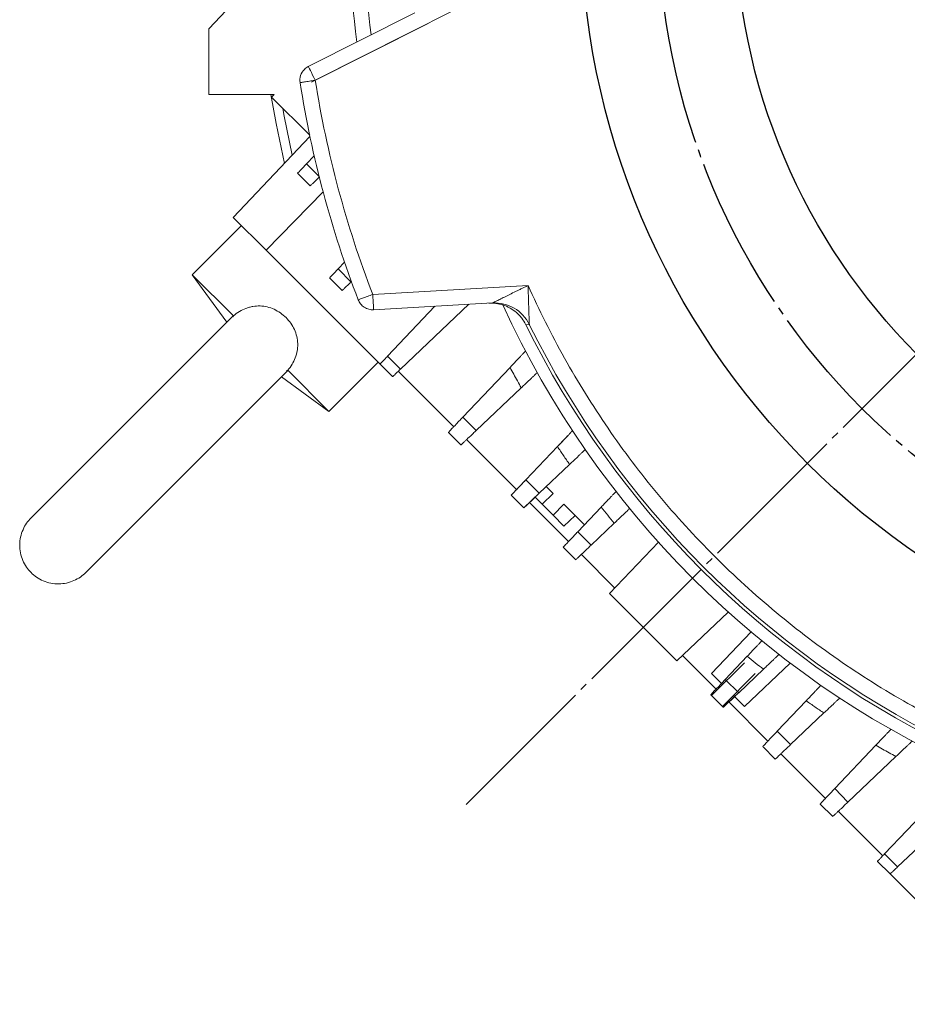
# Model space of a CAD drawing. Extents: x 0 to 1665, y 0 to 1177.
# Drawn here: x 1279 to 1394, y 568 to 695 of the extents above; entities that cross this region are included whole.
import ezdxf

# ---------------------------------------------------------------- set-up
doc = ezdxf.new("R2010")
doc.units = 0
doc.header["$MEASUREMENT"] = 0
doc.linetypes.add('CENTER', pattern=[23, 20, -1, 1, -1])
doc.layers.add('CEN', color=1, linetype='CENTER')
doc.layers.add('GAIKEI', color=4, linetype='CONTINUOUS')

msp = doc.modelspace()

# ---------------------------------------------------------------- linework, layer by layer
at = {"layer": 'CEN', "lineweight": 0}
msp.add_line((1336.63, 593.46), (1566.33, 823.16), dxfattribs=at)
at = {"layer": 'CEN'}
msp.add_circle((1451.49, 708.33), 90, dxfattribs=at)
at = {"layer": 'GAIKEI', "lineweight": 15}
for p, q in [((1312.1, 703.21), (1303.34, 693.82)), ((1316.23, 688.94), (1329.99, 695.87)), ((1317.13, 687.16), (1335.11, 696.21)), ((1303.34, 693.82), (1303.34, 685.33)), ((1303.34, 685.33), (1311.83, 685.33)), ((1311.47, 684.98), (1311.83, 685.33)), ((1311.47, 684.98), (1316.41, 680.04)), ((1316.44, 679.87), (1306.52, 669.42)), ((1316.99, 677.39), (1316, 676.35)), ((1317.63, 674.72), (1316, 676.35)), ((1314.85, 675.14), (1316.48, 673.51)), ((1318.15, 672.72), (1310.76, 665.18)), ((1306.52, 669.42), (1310.76, 665.18)), ((1307.58, 668.36), (1301.22, 662)), ((1310.76, 665.18), (1325.51, 650.43)), ((1320.92, 663.62), (1320.07, 662.74)), ((1321.76, 661.05), (1320.07, 662.74)), ((1301.22, 662), (1305.67, 655.84)), ((1306.54, 656.67), (1301.22, 662)), ((1318.98, 661.59), (1320.61, 659.96)), ((1321.76, 661.05), (1321.81, 661.1)), ((1344.65, 660.61), (1324.56, 659.46)), ((1340.04, 658.34), (1324.67, 657.46)), ((1332.61, 657.92), (1326.48, 651.46)), ((1328.16, 649.78), (1337, 658.17)), ((1306.47, 656.64), (1280.36, 630.53)), ((1306.54, 656.67), (1306.46, 656.57)), ((1344.81, 655.56), (1344.36, 655.53)), ((1328.16, 649.78), (1326.48, 651.46)), ((1318.9, 644.32), (1325.26, 650.68)), ((1325.51, 650.43), (1327.13, 648.81)), ((1342.33, 650), (1336.23, 643.58)), ((1287.43, 623.46), (1313.56, 649.59)), ((1312.74, 648.77), (1318.9, 644.32)), ((1313.42, 649.6), (1313.58, 649.64)), ((1313.58, 649.64), (1318.9, 644.32)), ((1327.86, 649.5), (1335.04, 642.32)), ((1337.96, 641.86), (1343.78, 647.37)), ((1337.96, 641.86), (1336.23, 643.58)), ((1334.35, 641.6), (1335.97, 639.97)), ((1349.87, 641.25), (1348.46, 639.76)), ((1336.7, 640.66), (1343.17, 634.19)), ((1348.46, 639.76), (1344.36, 635.45)), ((1346.09, 633.72), (1350.03, 637.46)), ((1344.36, 635.45), (1342.48, 633.46)), ((1344.36, 635.45), (1346.09, 633.72)), ((1347.01, 634.59), (1347.89, 633.71)), ((1342.48, 633.46), (1344.1, 631.84)), ((1344.35, 632.07), (1345.56, 633.22)), ((1345.56, 633.22), (1346.47, 632.3)), ((1347.89, 633.71), (1346.47, 632.3)), ((1344.83, 632.53), (1349.88, 627.47)), ((1346.47, 632.3), (1347.89, 630.88)), ((1347.89, 630.88), (1349.3, 632.3)), ((1351.95, 629.65), (1349.3, 632.3)), ((1354.12, 631.94), (1351.08, 628.73)), ((1347.89, 630.88), (1349.3, 629.47)), ((1350.75, 630.85), (1349.3, 629.47)), ((1352.81, 627.01), (1355.8, 629.84)), ((1351.08, 628.73), (1352.81, 627.01)), ((1361.52, 627.39), (1355.21, 620.74)), ((1349.2, 626.75), (1350.82, 625.12)), ((1351.55, 625.81), (1355.9, 621.46)), ((1355.21, 620.74), (1363.9, 612.04)), ((1363.9, 612.04), (1370.56, 618.35)), ((1373.52, 615.78), (1368.39, 610.38)), ((1364.63, 612.73), (1368.98, 608.38)), ((1373.01, 612.63), (1370.17, 609.64)), ((1372.64, 606.13), (1378.56, 611.75)), ((1368.39, 610.38), (1369.81, 608.96)), ((1371.9, 607.91), (1375.1, 610.95)), ((1370.17, 609.64), (1371.9, 607.91)), ((1368.29, 607.65), (1369.91, 606.03)), ((1370.16, 606.26), (1371.37, 607.41)), ((1370.64, 606.72), (1375.69, 601.66)), ((1371.22, 607.55), (1372.64, 606.13)), ((1380.63, 606.86), (1376.89, 602.92)), ((1378.62, 601.2), (1382.93, 605.29)), ((1378.62, 601.2), (1376.89, 602.92)), ((1375.01, 600.94), (1376.63, 599.31)), ((1389.65, 601.12), (1384.32, 595.5)), ((1377.36, 600), (1383.12, 594.24)), ((1386.04, 593.77), (1392.25, 599.66)), ((1400.29, 597.09), (1390.77, 587.06)), ((1386.04, 593.77), (1384.32, 595.5)), ((1392.45, 585.38), (1401.33, 593.81)), ((1382.43, 593.51), (1384.06, 591.89)), ((1384.78, 592.57), (1390.54, 586.81)), ((1389.85, 586.09), (1391.48, 584.46)), ((1392.45, 585.38), (1390.77, 587.06)), ((1391.48, 584.46), (1408.35, 567.6))]:
    msp.add_line(p, q, dxfattribs=at)
at = {"layer": 'GAIKEI', "lineweight": 0}
for p, q in [((1331.75, 694.52), (1316.66, 686.92)), ((1372.64, 611.79), (1368.39, 607.55)), ((1374.05, 610.38), (1369.81, 606.13))]:
    msp.add_line(p, q, dxfattribs=at)
at = {"layer": 'GAIKEI', "lineweight": 15, "flags": 128}
for points in [[(1316.23, 688.94), (1316.25, 688.91), (1316.3, 688.81), (1316.39, 688.64), (1316.5, 688.42), (1316.63, 688.15), (1316.79, 687.84), (1316.96, 687.5), (1317.13, 687.16)], [(1311.4, 685.33), (1312.07, 681.56), (1313.16, 676.41)], [(1314.15, 677.46), (1313.11, 682.52), (1312.93, 683.52)], [(1324.67, 657.46), (1324.67, 657.5), (1324.66, 657.62), (1324.65, 657.8), (1324.64, 658.05), (1324.62, 658.35), (1324.6, 658.7), (1324.58, 659.07), (1324.56, 659.46)]]:
    msp.add_lwpolyline(points, dxfattribs=at)
at = {"layer": 'GAIKEI'}
for radius in [100, 80]:
    msp.add_circle((1451.49, 708.33), radius, dxfattribs=at)
at = {"layer": 'GAIKEI', "lineweight": 15}
for centre, radius, start, end in [((1451.48, 708.31), 130, 167.8301, 187.1655), ((1451.48, 708.31), 128.05, 168.4273, 186.8554), ((1451.48, 708.31), 138, 188.9487, 201.0513), ((1340.33, 653.35), 5, 26.2698, 93.2541), ((1340.33, 653.35), 5, 26.3618, 93.2144), ((1451.48, 708.31), 121, 204.5248, 245.4752), ((1451.48, 708.31), 119.41, 206.2315, 243.7685), ((1451.48, 708.31), 118.99, 206.3119, 243.6881)]:
    msp.add_arc(centre, radius, start, end, dxfattribs=at)
for points, knots in [([(1315.16, 686.85), (1315.11, 687.14), (1315.13, 687.47), (1315.33, 688.08), (1315.51, 688.36), (1315.72, 688.57)], [0, 0, 0, 0, 0.5, 0.5, 1, 1, 1, 1]), ([(1315.16, 686.85), (1315.16, 686.85), (1315.16, 686.85), (1315.17, 686.85), (1315.2, 686.85), (1315.24, 686.86), (1315.33, 686.87), (1315.48, 686.9), (1315.73, 686.94), (1316.03, 686.98), (1316.37, 687.04), (1316.68, 687.09), (1316.92, 687.12), (1317.05, 687.14), (1317.11, 687.15), (1317.13, 687.16)], [0, 0, 0, 0, 0.041494, 0.083198, 0.125116, 0.187003, 0.250205, 0.375143, 0.500081, 0.625019, 0.749956, 0.874894, 0.937439, 0.978078, 1, 1, 1, 1]), ([(1324.56, 659.46), (1322.84, 663.92), (1321.35, 668.48), (1318.87, 677.74), (1317.88, 682.44), (1317.13, 687.16)], [0, 0, 0, 0, 0.5, 0.5, 1, 1, 1, 1]), ([(1316, 676.35), (1315.83, 676.16), (1315.67, 676), (1315.46, 675.77), (1315.39, 675.7), (1315.27, 675.58), (1315.22, 675.52), (1315.06, 675.36), (1314.99, 675.28), (1314.88, 675.17), (1314.85, 675.14), (1314.85, 675.14)], [0, 0, 0, 0, 0.25, 0.25, 0.375, 0.375, 0.5, 0.5, 0.75, 0.75, 1, 1, 1, 1]), ([(1316.48, 673.51), (1316.48, 673.51), (1316.51, 673.54), (1316.59, 673.61), (1316.63, 673.65), (1316.71, 673.73), (1316.75, 673.77), (1316.91, 673.92), (1317.04, 674.04), (1317.34, 674.33), (1317.51, 674.49), (1317.69, 674.66)], [0, 0, 0, 0, 0.25, 0.25, 0.375, 0.375, 0.5, 0.5, 0.75, 0.75, 1, 1, 1, 1]), ([(1320.07, 662.74), (1319.91, 662.56), (1319.76, 662.41), (1319.56, 662.19), (1319.49, 662.13), (1319.38, 662), (1319.32, 661.95), (1319.18, 661.8), (1319.11, 661.72), (1319.01, 661.61), (1318.98, 661.59), (1318.98, 661.59)], [0, 0, 0, 0, 0.25, 0.25, 0.375, 0.375, 0.5, 0.5, 0.75, 0.75, 1, 1, 1, 1]), ([(1320.61, 659.96), (1320.61, 659.96), (1320.64, 659.99), (1320.71, 660.06), (1320.75, 660.09), (1320.82, 660.17), (1320.87, 660.21), (1321.02, 660.35), (1321.14, 660.47), (1321.43, 660.74), (1321.58, 660.89), (1321.76, 661.05)], [0, 0, 0, 0, 0.25, 0.25, 0.375, 0.375, 0.5, 0.5, 0.75, 0.75, 1, 1, 1, 1]), ([(1340.05, 658.34), (1340.06, 658.34), (1340.06, 658.35), (1340.08, 658.36), (1340.11, 658.37), (1340.14, 658.39), (1340.21, 658.42), (1340.32, 658.48), (1340.51, 658.57), (1340.73, 658.68), (1341.09, 658.86), (1341.61, 659.12), (1342.3, 659.46), (1342.91, 659.76), (1343.43, 660.01), (1343.82, 660.2), (1344.23, 660.4), (1344.5, 660.53), (1344.65, 660.61)], [0, 0, 0, 0, 0.014632, 0.029538, 0.044844, 0.060668, 0.077118, 0.120149, 0.168743, 0.220311, 0.27828, 0.403684, 0.542242, 0.689649, 0.762048, 0.843241, 0.91258, 1, 1, 1, 1]), ([(1403.77, 601.49), (1400.59, 602.91), (1397.45, 604.48), (1391.28, 607.93), (1388.25, 609.81), (1382.36, 613.85), (1379.5, 616.01), (1373.97, 620.61), (1371.3, 623.04), (1366.21, 628.13), (1363.78, 630.8), (1359.18, 636.33), (1357.02, 639.19), (1352.98, 645.09), (1351.1, 648.11), (1347.65, 654.28), (1346.08, 657.43), (1344.65, 660.61)], [0, 0, 0, 0, 0.125, 0.125, 0.25, 0.25, 0.375, 0.375, 0.5, 0.5, 0.625, 0.625, 0.75, 0.75, 0.875, 0.875, 1, 1, 1, 1]), ([(1344.65, 660.61), (1344.66, 660.5), (1344.66, 660.26), (1344.67, 659.9), (1344.69, 659.53), (1344.7, 659.06), (1344.72, 658.47), (1344.74, 657.77), (1344.76, 657.08), (1344.78, 656.53), (1344.8, 656.13), (1344.8, 655.91), (1344.81, 655.76), (1344.81, 655.66), (1344.82, 655.59), (1344.82, 655.58), (1344.82, 655.57)], [0, 0, 0, 0, 0.056383, 0.124983, 0.187411, 0.249865, 0.374889, 0.499712, 0.62471, 0.749542, 0.816426, 0.874082, 0.906845, 0.937014, 0.969331, 1, 1, 1, 1]), ([(1322.69, 658.74), (1322.69, 658.74), (1322.73, 658.76), (1322.91, 658.83), (1323.05, 658.88), (1323.42, 659.02), (1323.64, 659.11), (1324.1, 659.28), (1324.34, 659.38), (1324.56, 659.46)], [0, 0, 0, 0, 0.25, 0.25, 0.5, 0.5, 0.75, 0.75, 1, 1, 1, 1]), ([(1324.67, 657.46), (1324.47, 657.45), (1324.27, 657.47), (1323.86, 657.57), (1323.65, 657.66), (1323.29, 657.9), (1323.13, 658.05), (1322.86, 658.38), (1322.76, 658.56), (1322.69, 658.74)], [0, 0, 0, 0, 0.25, 0.25, 0.5, 0.5, 0.75, 0.75, 1, 1, 1, 1]), ([(1313.35, 656.45), (1313.12, 656.67), (1312.88, 656.87), (1312.36, 657.23), (1312.08, 657.39), (1311.51, 657.65), (1311.22, 657.76), (1310.61, 657.9), (1310.3, 657.94), (1309.68, 657.97), (1309.37, 657.94), (1308.91, 657.87), (1308.76, 657.83), (1308.45, 657.75), (1308.31, 657.7), (1307.87, 657.53), (1307.59, 657.4), (1307.04, 657.07), (1306.78, 656.88), (1306.54, 656.67)], [0, 0, 0, 0, 0.125, 0.125, 0.25, 0.25, 0.375, 0.375, 0.5, 0.5, 0.625, 0.625, 0.6875, 0.6875, 0.75, 0.75, 0.875, 0.875, 1, 1, 1, 1]), ([(1340.04, 658.34), (1340.05, 658.34), (1340.05, 658.34), (1340.05, 658.34), (1340.05, 658.34)], [0, 0, 0, 0, 0.500788, 1, 1, 1, 1]), ([(1344.36, 655.53), (1344.21, 655.83), (1344.04, 656.12), (1343.73, 656.51), (1343.62, 656.64), (1343.39, 656.88), (1343.27, 657), (1342.89, 657.33), (1342.61, 657.52), (1342.03, 657.85), (1341.72, 657.98), (1341.4, 658.09)], [0, 0, 0, 0, 0.25, 0.25, 0.375, 0.375, 0.5, 0.5, 0.75, 0.75, 1, 1, 1, 1]), ([(1313.58, 649.64), (1313.78, 649.88), (1313.97, 650.14), (1314.29, 650.68), (1314.43, 650.96), (1314.66, 651.55), (1314.74, 651.85), (1314.82, 652.31), (1314.84, 652.46), (1314.86, 652.77), (1314.86, 652.93), (1314.84, 653.39), (1314.8, 653.7), (1314.66, 654.31), (1314.56, 654.61), (1314.3, 655.18), (1314.14, 655.45), (1313.78, 655.97), (1313.57, 656.22), (1313.35, 656.45)], [0, 0, 0, 0, 0.125, 0.125, 0.25, 0.25, 0.375, 0.375, 0.4375, 0.4375, 0.5, 0.5, 0.625, 0.625, 0.75, 0.75, 0.875, 0.875, 1, 1, 1, 1]), ([(1344.82, 655.57), (1344.82, 655.57), (1344.81, 655.56), (1344.81, 655.56), (1344.81, 655.56)], [0, 0, 0, 0, 0.499935, 1, 1, 1, 1]), ([(1326.48, 651.46), (1326.33, 651.3), (1326.2, 651.16), (1325.96, 650.91), (1325.85, 650.8), (1325.68, 650.62), (1325.62, 650.55), (1325.53, 650.46), (1325.51, 650.43), (1325.51, 650.43)], [0, 0, 0, 0, 0.25, 0.25, 0.5, 0.5, 0.75, 0.75, 1, 1, 1, 1]), ([(1344.32, 652.11), (1344.32, 652.11), (1344.31, 652.1), (1344.26, 652.04), (1344.22, 652), (1344.12, 651.89), (1344.05, 651.82), (1343.91, 651.67), (1343.82, 651.58), (1343.64, 651.39), (1343.54, 651.28), (1343.32, 651.05), (1343.21, 650.93), (1342.85, 650.56), (1342.59, 650.28), (1342.33, 650)], [0, 0, 0, 0, 0.125, 0.125, 0.25, 0.25, 0.375, 0.375, 0.5, 0.5, 0.625, 0.625, 0.75, 0.75, 1, 1, 1, 1]), ([(1327.13, 648.81), (1327.13, 648.81), (1327.16, 648.83), (1327.25, 648.92), (1327.32, 648.98), (1327.5, 649.15), (1327.61, 649.26), (1327.86, 649.5), (1328, 649.63), (1328.16, 649.78)], [0, 0, 0, 0, 0.25, 0.25, 0.5, 0.5, 0.75, 0.75, 1, 1, 1, 1]), ([(1343.78, 647.37), (1343.61, 647.66), (1343.28, 648.25), (1342.8, 649.12), (1342.48, 649.71), (1342.33, 650)], [0, 0, 0, 0, 0.333328, 0.666654, 1, 1, 1, 1]), ([(1343.78, 647.37), (1343.91, 647.5), (1344.05, 647.63), (1344.31, 647.88), (1344.44, 648), (1344.69, 648.24), (1344.81, 648.35), (1345.03, 648.56), (1345.13, 648.66), (1345.32, 648.84), (1345.41, 648.92), (1345.56, 649.06), (1345.62, 649.13), (1345.72, 649.22), (1345.76, 649.26), (1345.82, 649.31), (1345.83, 649.32), (1345.83, 649.32)], [0, 0, 0, 0, 0.125, 0.125, 0.25, 0.25, 0.375, 0.375, 0.5, 0.5, 0.625, 0.625, 0.75, 0.75, 0.875, 0.875, 1, 1, 1, 1]), ([(1336.23, 643.58), (1336.1, 643.45), (1335.98, 643.32), (1335.73, 643.06), (1335.61, 642.93), (1335.38, 642.69), (1335.28, 642.57), (1335.07, 642.36), (1334.98, 642.26), (1334.8, 642.08), (1334.73, 642), (1334.59, 641.85), (1334.53, 641.79), (1334.44, 641.7), (1334.41, 641.66), (1334.36, 641.61), (1334.35, 641.6), (1334.35, 641.6)], [0, 0, 0, 0, 0.125, 0.125, 0.25, 0.25, 0.375, 0.375, 0.5, 0.5, 0.625, 0.625, 0.75, 0.75, 0.875, 0.875, 1, 1, 1, 1]), ([(1335.97, 639.97), (1335.97, 639.97), (1335.99, 639.98), (1336.04, 640.03), (1336.07, 640.06), (1336.17, 640.16), (1336.23, 640.21), (1336.37, 640.35), (1336.45, 640.43), (1336.64, 640.6), (1336.73, 640.69), (1336.95, 640.9), (1337.07, 641.01), (1337.31, 641.23), (1337.43, 641.35), (1337.69, 641.6), (1337.83, 641.73), (1337.96, 641.86)], [0, 0, 0, 0, 0.125, 0.125, 0.25, 0.25, 0.375, 0.375, 0.5, 0.5, 0.625, 0.625, 0.75, 0.75, 0.875, 0.875, 1, 1, 1, 1]), ([(1348.46, 639.76), (1348.59, 639.9), (1348.71, 640.03), (1348.96, 640.3), (1349.08, 640.43), (1349.32, 640.67), (1349.43, 640.79), (1349.64, 641.01), (1349.74, 641.11), (1349.92, 641.3), (1350, 641.39), (1350.14, 641.53), (1350.2, 641.6), (1350.3, 641.7), (1350.33, 641.74), (1350.38, 641.79), (1350.39, 641.81), (1350.39, 641.81)], [0, 0, 0, 0, 0.125, 0.125, 0.25, 0.25, 0.375, 0.375, 0.5, 0.5, 0.625, 0.625, 0.75, 0.75, 0.875, 0.875, 1, 1, 1, 1]), ([(1350.03, 637.46), (1349.76, 637.84), (1349.23, 638.6), (1348.72, 639.38), (1348.46, 639.76)], [0, 0, 0, 0, 0.499993, 1, 1, 1, 1]), ([(1350.03, 637.46), (1350.16, 637.59), (1350.3, 637.71), (1350.56, 637.96), (1350.69, 638.08), (1350.93, 638.31), (1351.05, 638.42), (1351.26, 638.63), (1351.36, 638.73), (1351.55, 638.9), (1351.63, 638.98), (1351.78, 639.12), (1351.84, 639.18), (1351.94, 639.27), (1351.98, 639.31), (1352.03, 639.36), (1352.04, 639.37), (1352.04, 639.37)], [0, 0, 0, 0, 0.125, 0.125, 0.25, 0.25, 0.375, 0.375, 0.5, 0.5, 0.625, 0.625, 0.75, 0.75, 0.875, 0.875, 1, 1, 1, 1]), ([(1344.36, 635.45), (1344.24, 635.32), (1344.11, 635.18), (1343.87, 634.93), (1343.75, 634.8), (1343.52, 634.56), (1343.41, 634.44), (1343.2, 634.23), (1343.11, 634.13), (1342.94, 633.95), (1342.86, 633.86), (1342.72, 633.72), (1342.67, 633.66), (1342.57, 633.56), (1342.54, 633.53), (1342.49, 633.48), (1342.48, 633.46), (1342.48, 633.46)], [0, 0, 0, 0, 0.125, 0.125, 0.25, 0.25, 0.375, 0.375, 0.5, 0.5, 0.625, 0.625, 0.75, 0.75, 0.875, 0.875, 1, 1, 1, 1]), ([(1344.1, 631.84), (1344.1, 631.84), (1344.12, 631.85), (1344.17, 631.9), (1344.2, 631.93), (1344.3, 632.02), (1344.36, 632.08), (1344.5, 632.22), (1344.59, 632.29), (1344.77, 632.47), (1344.87, 632.56), (1345.08, 632.76), (1345.2, 632.87), (1345.44, 633.1), (1345.56, 633.22), (1345.82, 633.47), (1345.96, 633.6), (1346.09, 633.72)], [0, 0, 0, 0, 0.125, 0.125, 0.25, 0.25, 0.375, 0.375, 0.5, 0.5, 0.625, 0.625, 0.75, 0.75, 0.875, 0.875, 1, 1, 1, 1]), ([(1354.12, 631.94), (1354.25, 632.07), (1354.38, 632.21), (1354.62, 632.46), (1354.74, 632.59), (1354.98, 632.84), (1355.08, 632.95), (1355.29, 633.17), (1355.39, 633.27), (1355.56, 633.46), (1355.64, 633.54), (1355.78, 633.68), (1355.84, 633.75), (1355.93, 633.84), (1355.97, 633.88), (1356.02, 633.93), (1356.03, 633.95), (1356.03, 633.95)], [0, 0, 0, 0, 0.125, 0.125, 0.25, 0.25, 0.375, 0.375, 0.5, 0.5, 0.625, 0.625, 0.75, 0.75, 0.875, 0.875, 1, 1, 1, 1]), ([(1355.8, 629.84), (1355.52, 630.19), (1354.95, 630.88), (1354.4, 631.59), (1354.12, 631.94)], [0, 0, 0, 0, 0.499996, 1, 1, 1, 1]), ([(1355.8, 629.84), (1355.94, 629.97), (1356.07, 630.1), (1356.33, 630.34), (1356.45, 630.46), (1356.7, 630.69), (1356.81, 630.8), (1357.03, 631.01), (1357.13, 631.1), (1357.31, 631.28), (1357.39, 631.35), (1357.53, 631.49), (1357.59, 631.55), (1357.69, 631.64), (1357.73, 631.68), (1357.78, 631.72), (1357.79, 631.74), (1357.79, 631.74)], [0, 0, 0, 0, 0.125, 0.125, 0.25, 0.25, 0.375, 0.375, 0.5, 0.5, 0.625, 0.625, 0.75, 0.75, 0.875, 0.875, 1, 1, 1, 1]), ([(1280.36, 630.53), (1279.95, 630.12), (1279.58, 629.61), (1279.19, 628.71), (1279.08, 628.39), (1278.94, 627.73), (1278.9, 627.38), (1278.89, 626.69), (1278.93, 626.35), (1279.06, 625.67), (1279.16, 625.34), (1279.56, 624.42), (1279.93, 623.88), (1280.36, 623.46)], [0, 0, 0, 0, 0.25, 0.25, 0.375, 0.375, 0.5, 0.5, 0.625, 0.625, 0.75, 0.75, 1, 1, 1, 1]), ([(1351.08, 628.73), (1350.95, 628.6), (1350.83, 628.47), (1350.58, 628.21), (1350.46, 628.08), (1350.23, 627.84), (1350.13, 627.73), (1349.92, 627.51), (1349.83, 627.41), (1349.65, 627.23), (1349.58, 627.15), (1349.44, 627.01), (1349.38, 626.94), (1349.29, 626.85), (1349.26, 626.81), (1349.21, 626.76), (1349.2, 626.75), (1349.2, 626.75)], [0, 0, 0, 0, 0.125, 0.125, 0.25, 0.25, 0.375, 0.375, 0.5, 0.5, 0.625, 0.625, 0.75, 0.75, 0.875, 0.875, 1, 1, 1, 1]), ([(1350.82, 625.12), (1350.82, 625.12), (1350.83, 625.13), (1350.88, 625.18), (1350.92, 625.21), (1351.02, 625.31), (1351.08, 625.36), (1351.22, 625.5), (1351.3, 625.58), (1351.48, 625.75), (1351.58, 625.84), (1351.8, 626.05), (1351.92, 626.16), (1352.16, 626.39), (1352.28, 626.5), (1352.54, 626.75), (1352.67, 626.88), (1352.81, 627.01)], [0, 0, 0, 0, 0.125, 0.125, 0.25, 0.25, 0.375, 0.375, 0.5, 0.5, 0.625, 0.625, 0.75, 0.75, 0.875, 0.875, 1, 1, 1, 1]), ([(1280.36, 623.46), (1280.78, 623.03), (1281.32, 622.66), (1282.25, 622.26), (1282.57, 622.16), (1283.25, 622.02), (1283.59, 621.99), (1284.28, 622), (1284.63, 622.04), (1285.29, 622.18), (1285.61, 622.29), (1286.51, 622.68), (1287.02, 623.05), (1287.43, 623.46)], [0, 0, 0, 0, 0.25, 0.25, 0.375, 0.375, 0.5, 0.5, 0.625, 0.625, 0.75, 0.75, 1, 1, 1, 1]), ([(1373.01, 612.63), (1373.14, 612.77), (1373.27, 612.9), (1373.51, 613.16), (1373.63, 613.29), (1373.86, 613.53), (1373.97, 613.64), (1374.17, 613.86), (1374.27, 613.96), (1374.44, 614.14), (1374.52, 614.22), (1374.66, 614.37), (1374.71, 614.43), (1374.81, 614.53), (1374.84, 614.56), (1374.89, 614.61), (1374.9, 614.63), (1374.9, 614.63)], [0, 0, 0, 0, 0.125, 0.125, 0.25, 0.25, 0.375, 0.375, 0.5, 0.5, 0.625, 0.625, 0.75, 0.75, 0.875, 0.875, 1, 1, 1, 1]), ([(1375.1, 610.95), (1375.24, 611.08), (1375.37, 611.21), (1375.63, 611.45), (1375.76, 611.58), (1376, 611.81), (1376.12, 611.92), (1376.34, 612.12), (1376.44, 612.22), (1376.62, 612.4), (1376.71, 612.47), (1376.85, 612.61), (1376.91, 612.67), (1377.01, 612.76), (1377.05, 612.8), (1377.1, 612.85), (1377.11, 612.86), (1377.11, 612.86)], [0, 0, 0, 0, 0.125, 0.125, 0.25, 0.25, 0.375, 0.375, 0.5, 0.5, 0.625, 0.625, 0.75, 0.75, 0.875, 0.875, 1, 1, 1, 1]), ([(1375.1, 610.95), (1374.75, 611.23), (1374.05, 611.78), (1373.36, 612.35), (1373.01, 612.63)], [0, 0, 0, 0, 0.500004, 1, 1, 1, 1]), ([(1370.17, 609.64), (1370.05, 609.51), (1369.92, 609.37), (1369.68, 609.12), (1369.56, 608.99), (1369.33, 608.75), (1369.22, 608.63), (1369.01, 608.42), (1368.92, 608.32), (1368.74, 608.14), (1368.67, 608.06), (1368.53, 607.91), (1368.48, 607.85), (1368.38, 607.75), (1368.35, 607.72), (1368.3, 607.67), (1368.29, 607.65), (1368.29, 607.65)], [0, 0, 0, 0, 0.125, 0.125, 0.25, 0.25, 0.375, 0.375, 0.5, 0.5, 0.625, 0.625, 0.75, 0.75, 0.875, 0.875, 1, 1, 1, 1]), ([(1369.91, 606.03), (1369.91, 606.03), (1369.93, 606.04), (1369.98, 606.09), (1370.01, 606.12), (1370.11, 606.22), (1370.17, 606.27), (1370.31, 606.41), (1370.4, 606.48), (1370.58, 606.66), (1370.68, 606.75), (1370.89, 606.95), (1371.01, 607.07), (1371.25, 607.29), (1371.37, 607.41), (1371.63, 607.66), (1371.77, 607.79), (1371.9, 607.91)], [0, 0, 0, 0, 0.125, 0.125, 0.25, 0.25, 0.375, 0.375, 0.5, 0.5, 0.625, 0.625, 0.75, 0.75, 0.875, 0.875, 1, 1, 1, 1]), ([(1382.54, 608.87), (1382.54, 608.87), (1382.52, 608.86), (1382.48, 608.81), (1382.44, 608.77), (1382.35, 608.67), (1382.29, 608.61), (1382.15, 608.47), (1382.07, 608.38), (1381.9, 608.2), (1381.8, 608.1), (1381.59, 607.88), (1381.48, 607.76), (1381.25, 607.52), (1381.13, 607.39), (1380.88, 607.13), (1380.76, 607), (1380.63, 606.86)], [0, 0, 0, 0, 0.125, 0.125, 0.25, 0.25, 0.375, 0.375, 0.5, 0.5, 0.625, 0.625, 0.75, 0.75, 0.875, 0.875, 1, 1, 1, 1]), ([(1382.93, 605.29), (1382.54, 605.55), (1381.77, 606.07), (1381.01, 606.6), (1380.63, 606.86)], [0, 0, 0, 0, 0.500007, 1, 1, 1, 1]), ([(1382.93, 605.29), (1383.07, 605.42), (1383.2, 605.55), (1383.46, 605.79), (1383.59, 605.92), (1383.84, 606.15), (1383.96, 606.26), (1384.18, 606.47), (1384.28, 606.57), (1384.47, 606.75), (1384.55, 606.83), (1384.7, 606.97), (1384.77, 607.03), (1384.87, 607.13), (1384.91, 607.16), (1384.96, 607.21), (1384.97, 607.23), (1384.97, 607.23)], [0, 0, 0, 0, 0.125, 0.125, 0.25, 0.25, 0.375, 0.375, 0.5, 0.5, 0.625, 0.625, 0.75, 0.75, 0.875, 0.875, 1, 1, 1, 1]), ([(1376.89, 602.92), (1376.76, 602.79), (1376.64, 602.66), (1376.39, 602.4), (1376.27, 602.27), (1376.04, 602.03), (1375.93, 601.92), (1375.73, 601.7), (1375.63, 601.6), (1375.46, 601.42), (1375.39, 601.34), (1375.25, 601.2), (1375.19, 601.13), (1375.1, 601.04), (1375.07, 601), (1375.02, 600.95), (1375.01, 600.94), (1375.01, 600.94)], [0, 0, 0, 0, 0.125, 0.125, 0.25, 0.25, 0.375, 0.375, 0.5, 0.5, 0.625, 0.625, 0.75, 0.75, 0.875, 0.875, 1, 1, 1, 1]), ([(1391.59, 603.17), (1391.59, 603.17), (1391.58, 603.16), (1391.53, 603.1), (1391.49, 603.06), (1391.4, 602.96), (1391.34, 602.9), (1391.2, 602.75), (1391.11, 602.66), (1390.93, 602.47), (1390.84, 602.37), (1390.63, 602.15), (1390.51, 602.03), (1390.16, 601.66), (1389.91, 601.39), (1389.65, 601.12)], [0, 0, 0, 0, 0.125, 0.125, 0.25, 0.25, 0.375, 0.375, 0.5, 0.5, 0.625, 0.625, 0.75, 0.75, 1, 1, 1, 1]), ([(1392.25, 599.66), (1392.53, 599.92), (1392.79, 600.18), (1393.17, 600.54), (1393.29, 600.65), (1393.52, 600.86), (1393.62, 600.97), (1393.82, 601.15), (1393.91, 601.23), (1394.06, 601.38), (1394.13, 601.44), (1394.23, 601.55), (1394.28, 601.58), (1394.33, 601.64), (1394.35, 601.65), (1394.35, 601.65)], [0, 0, 0, 0, 0.25, 0.25, 0.375, 0.375, 0.5, 0.5, 0.625, 0.625, 0.75, 0.75, 0.875, 0.875, 1, 1, 1, 1]), ([(1376.63, 599.31), (1376.63, 599.31), (1376.64, 599.32), (1376.69, 599.37), (1376.73, 599.4), (1376.83, 599.5), (1376.89, 599.55), (1377.03, 599.69), (1377.11, 599.77), (1377.29, 599.94), (1377.39, 600.03), (1377.61, 600.24), (1377.72, 600.35), (1377.97, 600.58), (1378.09, 600.69), (1378.35, 600.94), (1378.48, 601.07), (1378.62, 601.2)], [0, 0, 0, 0, 0.125, 0.125, 0.25, 0.25, 0.375, 0.375, 0.5, 0.5, 0.625, 0.625, 0.75, 0.75, 0.875, 0.875, 1, 1, 1, 1]), ([(1392.25, 599.66), (1391.96, 599.82), (1391.38, 600.14), (1390.51, 600.62), (1389.93, 600.95), (1389.65, 601.12)], [0, 0, 0, 0, 0.333346, 0.666672, 1, 1, 1, 1]), ([(1384.32, 595.5), (1384.19, 595.36), (1384.06, 595.23), (1383.82, 594.97), (1383.7, 594.85), (1383.47, 594.61), (1383.36, 594.49), (1383.16, 594.28), (1383.06, 594.18), (1382.89, 593.99), (1382.81, 593.91), (1382.68, 593.77), (1382.62, 593.71), (1382.52, 593.61), (1382.49, 593.58), (1382.44, 593.53), (1382.43, 593.51), (1382.43, 593.51)], [0, 0, 0, 0, 0.125, 0.125, 0.25, 0.25, 0.375, 0.375, 0.5, 0.5, 0.625, 0.625, 0.75, 0.75, 0.875, 0.875, 1, 1, 1, 1]), ([(1384.06, 591.89), (1384.06, 591.89), (1384.07, 591.9), (1384.12, 591.95), (1384.16, 591.98), (1384.25, 592.07), (1384.31, 592.13), (1384.45, 592.26), (1384.54, 592.34), (1384.72, 592.52), (1384.82, 592.61), (1385.03, 592.81), (1385.15, 592.92), (1385.39, 593.15), (1385.51, 593.27), (1385.77, 593.52), (1385.91, 593.64), (1386.04, 593.77)], [0, 0, 0, 0, 0.125, 0.125, 0.25, 0.25, 0.375, 0.375, 0.5, 0.5, 0.625, 0.625, 0.75, 0.75, 0.875, 0.875, 1, 1, 1, 1]), ([(1390.77, 587.06), (1390.63, 586.91), (1390.5, 586.77), (1390.28, 586.53), (1390.18, 586.43), (1390.02, 586.26), (1389.96, 586.2), (1389.88, 586.11), (1389.85, 586.09), (1389.85, 586.09)], [0, 0, 0, 0, 0.25, 0.25, 0.5, 0.5, 0.75, 0.75, 1, 1, 1, 1]), ([(1391.48, 584.46), (1391.48, 584.46), (1391.5, 584.48), (1391.59, 584.57), (1391.65, 584.63), (1391.82, 584.79), (1391.93, 584.88), (1392.17, 585.11), (1392.3, 585.24), (1392.45, 585.38)], [0, 0, 0, 0, 0.25, 0.25, 0.5, 0.5, 0.75, 0.75, 1, 1, 1, 1])]:
    msp.add_open_spline(points, degree=3, knots=knots, dxfattribs=at)
for points in [[(1315.72, 688.57), (1315.87, 688.72), (1316.05, 688.85), (1316.23, 688.94)], [(1341.4, 658.09), (1340.81, 658.27), (1340.21, 658.35), (1339.59, 658.31)]]:
    msp.add_open_spline(points, degree=3, dxfattribs=at)

doc.saveas('drawing.dxf')
